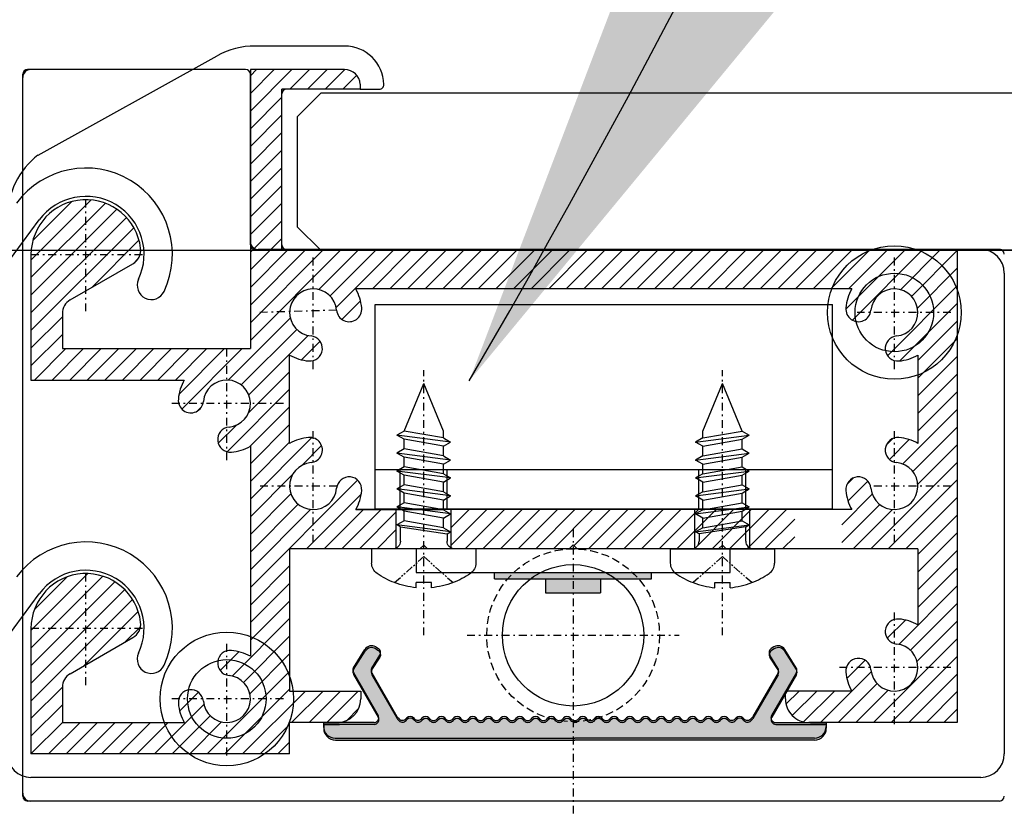
# Model space of a CAD drawing. Units: millimetres. Extents: x 3286 to 14900, y 3399 to 7293.
# Drawn here: x 13806 to 13869, y 6871 to 6921 of the extents above; entities that cross this region are included whole.
import ezdxf

# ---------------------------------------------------------------- set-up
doc = ezdxf.new("R2010")
doc.units = ezdxf.units.MM
for name, pattern in [('PHANTOM2', [1.25, 0.625, -0.125, 0.125, -0.125, 0.125, -0.125]), ('TRATTEGGIATA2', [0.375, 0.25, -0.125]), ('TRATTOPUNTO', [1, 0.5, -0.25, 0, -0.25])]:
    doc.linetypes.add(name, pattern=pattern)
for name, color, linetype in [('FIORI PIASTRA', 1, 'Continuous'), ('LAVORO', 7, 'Continuous'), ('pallinatura', 7, 'Continuous'), ('PLAFONIERA', 7, 'Continuous'), ('PROFILO', 7, 'Continuous'), ('QUOTE', 2, 'Continuous'), ('ROSSO', 1, 'Continuous'), ('SCATTO', 2, 'Continuous'), ('TAPPO-PIASTRA', 7, 'Continuous'), ('VETRO LATERALE', 4, 'Continuous'), ('visibile', 7, 'Continuous'), ('VITE', 7, 'Continuous')]:
    doc.layers.add(name, color=color, linetype=linetype)
doc.styles.get("Standard").update_dxf_attribs({"font": 'arial.ttf'})
doc.dimstyles.new('MISURA', dxfattribs={"dimtxt": 2.5, "dimasz": 2.5, "dimexe": 1.25, "dimexo": 1, "dimtad": 1, "dimdec": 0, "dimdsep": 46, "dimtxsty": 'Standard', "dimcen": 2.5, "dimadec": 0, "dimazin": 0, "dimtfac": 1, "dimtdec": 4, "dimtmove": 0, "dimatfit": 3, "dimfxl": 1, "dimtvp": 1, "dimtolj": 1, "dimtzin": 0, "dimarcsym": 0})

# ---------------------------------------------------------------- blocks, each defined once
blk = doc.blocks.new('STRIP LED')
at = {"layer": 'QUOTE'}
h = blk.add_hatch(color=2, dxfattribs=at)
h.dxf.hatch_style = 1
h.paths.add_polyline_path([(-57809.135, 19592.367), (-57809.135, 19593.267), (-57812.635, 19593.267), (-57812.635, 19592.367)])
h.paths.add_polyline_path([(-57815.885, 19593.667), (-57815.885, 19593.267), (-57805.885, 19593.267), (-57805.885, 19593.667)])
at = {"layer": 'QUOTE', "color": 7}
for p, q in [((-57815.885, 19593.667), (-57805.885, 19593.667)), ((-57815.885, 19593.267), (-57815.885, 19593.667)), ((-57815.885, 19593.267), (-57805.885, 19593.267)), ((-57812.635, 19593.267), (-57812.635, 19592.367)), ((-57809.135, 19593.267), (-57809.135, 19592.367)), ((-57805.885, 19593.267), (-57805.885, 19593.667)), ((-57812.635, 19592.367), (-57809.135, 19592.367))]:
    blk.add_line(p, q, dxfattribs=at)
blk = doc.blocks.new('A$C331F104C')
at = {"layer": 'PLAFONIERA', "ltscale": 2.5}
blk.add_hatch(color=256, dxfattribs=at).paths.add_polyline_path([(16.712, -0.538), (16.712, -0.288), (13.499, -0.288, -0.577281), (13.239, 0.162), (14.813, 2.89, 0.277683), (14.807, 3.199), (14.079, 4.361, 0.414214), (13.389, 4.519), (13.22, 4.413, 0.414214), (13.125, 3.999), (13.641, 3.178, -0.277683), (13.646, 2.868), (12.041, 0.087, -0.065596), (11.993, 0.024), (11.908, -0.061, -0.477415), (11.443, -0.026, 0.534843), (10.943, -0.021, -0.466661), (10.485, -0.061), (10.424, 0, 0.478701), (9.958, -0.035, -0.466952), (9.5, -0.076), (9.424, 0, 0.478701), (8.958, -0.035, -0.466952), (8.5, -0.076), (8.424, 0, 0.478701), (7.958, -0.035, -0.466952), (7.5, -0.076), (7.424, 0, 0.478701), (6.958, -0.035, -0.466952), (6.5, -0.076), (6.424, 0, 0.478701), (5.958, -0.035, -0.466952), (5.5, -0.076), (5.424, 0, 0.478701), (4.958, -0.035, -0.466952), (4.5, -0.076), (4.424, 0, 0.478701), (3.958, -0.035, -0.466952), (3.5, -0.076), (3.424, 0, 0.478701), (2.958, -0.035, -0.466952), (2.5, -0.076), (2.424, 0, 0.478701), (1.958, -0.035, -0.466952), (1.5, -0.076), (1.424, 0, 0.478701), (0.958, -0.035, -0.24526), (0.712, -0.164, -0.198912), (0.5, -0.076), (0.424, 0, 0.478701), (-0.042, -0.035, -0.466952), (-0.5, -0.076), (-0.576, 0, 0.478701), (-1.042, -0.035, -0.466952), (-1.5, -0.076), (-1.576, 0, 0.478701), (-2.042, -0.035, -0.466952), (-2.5, -0.076), (-2.576, 0, 0.478701), (-3.042, -0.035, -0.466952), (-3.5, -0.076), (-3.576, 0, 0.478701), (-4.042, -0.035, -0.466952), (-4.5, -0.076), (-4.576, 0, 0.478701), (-5.042, -0.035, -0.466952), (-5.5, -0.076), (-5.576, 0, 0.478701), (-6.042, -0.035, -0.466952), (-6.5, -0.076), (-6.576, 0, 0.478701), (-7.042, -0.035, -0.466952), (-7.5, -0.076), (-7.576, 0, 0.478701), (-8.042, -0.035, -0.466952), (-8.5, -0.076), (-8.576, 0, 0.46408), (-9.033, -0.029, -0.471074), (-9.495, -0.051, 0.044459), (-9.534, -0.015, 0.519811), (-10.025, -0.021, -0.466661), (-10.483, -0.061), (-10.569, 0.024, -0.065596), (-10.617, 0.087), (-12.222, 2.868, -0.277683), (-12.216, 3.178), (-11.701, 3.999, 0.414214), (-11.796, 4.413), (-11.965, 4.519, 0.414214), (-12.654, 4.361), (-13.383, 3.199, 0.277683), (-13.389, 2.89), (-11.815, 0.162, -0.577281), (-12.075, -0.288), (-15.288, -0.288), (-15.288, -0.538, 0.414214), (-14.538, -1.288), (0.712, -1.288), (15.962, -1.288, 0.414214)])
for p, q in [((-11.965, 4.519), (-11.796, 4.413)), ((13.389, 4.519), (13.22, 4.413)), ((-13.383, 3.199), (-12.654, 4.361)), ((-12.216, 3.178), (-11.701, 3.999)), ((13.641, 3.178), (13.125, 3.999)), ((14.807, 3.199), (14.079, 4.361)), ((-13.389, 2.89), (-11.815, 0.162)), ((-12.222, 2.868), (-10.617, 0.087)), ((13.646, 2.868), (12.041, 0.087)), ((14.813, 2.89), (13.239, 0.162)), ((-10.483, -0.061), (-10.569, 0.024)), ((-10.046, -0.047), (-9.984, 0.015)), ((-9.505, -0.041), (-9.56, 0.015)), ((-8.076, -0.076), (-8, 0)), ((-7.5, -0.076), (-7.576, 0)), ((-7.076, -0.076), (-7, 0)), ((-6.5, -0.076), (-6.576, 0)), ((-6.076, -0.076), (-6, 0)), ((7.5, -0.076), (7.424, 0)), ((7.924, -0.076), (8, 0)), ((8.5, -0.076), (8.424, 0)), ((8.924, -0.076), (9, 0)), ((9.5, -0.076), (9.424, 0)), ((10.923, -0.047), (10.984, 0.015)), ((11.47, -0.047), (11.409, 0.015)), ((11.908, -0.061), (11.993, 0.024)), ((-15.288, -0.288), (-14.288, -0.288)), ((-15.288, -0.288), (-14.288, -0.288)), ((-12.075, -0.288), (-15.288, -0.288)), ((-15.288, -0.288), (-15.288, -0.538)), ((-9.061, -0.061), (-9, 0)), ((-8.5, -0.076), (-8.576, 0)), ((-5.5, -0.076), (-5.576, 0)), ((-5.076, -0.076), (-5, 0)), ((-4.5, -0.076), (-4.576, 0)), ((-4.076, -0.076), (-4, 0)), ((-3.5, -0.076), (-3.576, 0)), ((-3.076, -0.076), (-3, 0)), ((-2.5, -0.076), (-2.576, 0)), ((-2.076, -0.076), (-2, 0)), ((-1.5, -0.076), (-1.576, 0)), ((-1.076, -0.076), (-1, 0)), ((-0.5, -0.076), (-0.576, 0)), ((-0.076, -0.076), (0, 0)), ((0.5, -0.076), (0.424, 0)), ((0.924, -0.076), (1, 0)), ((1.5, -0.076), (1.424, 0)), ((1.924, -0.076), (2, 0)), ((2.5, -0.076), (2.424, 0)), ((2.924, -0.076), (3, 0)), ((3.5, -0.076), (3.424, 0)), ((3.924, -0.076), (4, 0)), ((4.5, -0.076), (4.424, 0)), ((4.924, -0.076), (5, 0)), ((5.5, -0.076), (5.424, 0)), ((5.924, -0.076), (6, 0)), ((6.5, -0.076), (6.424, 0)), ((6.924, -0.076), (7, 0)), ((9.924, -0.076), (10, 0)), ((10.485, -0.061), (10.424, 0)), ((13.499, -0.288), (16.712, -0.288)), ((16.712, -0.288), (15.712, -0.288)), ((16.712, -0.288), (15.712, -0.288)), ((16.712, -0.288), (16.712, -0.538)), ((-14.538, -1.288), (0.712, -1.288)), ((15.962, -1.288), (0.712, -1.288))]:
    blk.add_line(p, q, dxfattribs=at)
for centre, radius, start, end in [((-12.231, 4.096), 0.5, 57.91187, 147.91187), ((-11.955, 4.159), 0.3, 327.91187, 57.91187), ((13.379, 4.159), 0.3, 122.08813, 212.08813), ((13.655, 4.096), 0.5, 32.08813, 122.08813), ((-13.129, 3.04), 0.3, 147.91187, 209.98808), ((-11.962, 3.018), 0.3, 147.91187, 209.98808), ((13.386, 3.018), 0.3, 330.01192, 32.08813), ((14.553, 3.04), 0.3, 330.01192, 32.08813), ((-12.075, 0.012), 0.3, 270, 29.98808), ((-10.357, 0.237), 0.3, 209.98808, 225), ((-9.772, -0.198), 0.3, 45, 135), ((-8.788, -0.212), 0.3, 45, 135), ((-7.788, -0.212), 0.3, 45, 135), ((-6.788, -0.212), 0.3, 45, 135), ((-5.788, -0.212), 0.3, 45, 135), ((-4.788, -0.212), 0.3, 45, 135), ((-3.788, -0.212), 0.3, 45, 135), ((-2.788, -0.212), 0.3, 45, 135), ((-1.788, -0.212), 0.3, 45, 135), ((-0.788, -0.212), 0.3, 45, 135), ((0.212, -0.212), 0.3, 45, 135), ((1.212, -0.212), 0.3, 45, 135), ((2.212, -0.212), 0.3, 45, 135), ((3.212, -0.212), 0.3, 45, 135), ((4.212, -0.212), 0.3, 45, 135), ((5.212, -0.212), 0.3, 45, 135), ((6.212, -0.212), 0.3, 45, 135), ((7.212, -0.212), 0.3, 45, 135), ((8.212, -0.212), 0.3, 45, 135), ((9.212, -0.212), 0.3, 45, 135), ((10.212, -0.212), 0.3, 45, 135), ((11.197, -0.198), 0.3, 45, 135), ((11.781, 0.237), 0.3, 315, 330.01192), ((13.499, 0.012), 0.3, 150.01192, 270), ((-14.538, -0.538), 0.75, 180, 270), ((-10.271, 0.151), 0.3, 225, 318.81192), ((-9.717, -0.253), 0.3, 42.30379, 45), ((-9.273, 0.151), 0.3, 222.30379, 315), ((-8.288, 0.136), 0.3, 225, 315), ((-7.288, 0.136), 0.3, 225, 315), ((-6.288, 0.136), 0.3, 225, 315), ((-5.288, 0.136), 0.3, 225, 315), ((-4.288, 0.136), 0.3, 225, 315), ((-3.288, 0.136), 0.3, 225, 315), ((-2.288, 0.136), 0.3, 225, 315), ((-1.288, 0.136), 0.3, 225, 315), ((-0.288, 0.136), 0.3, 225, 315), ((0.712, 0.136), 0.3, 225, 270), ((0.712, 0.136), 0.3, 270, 315), ((1.712, 0.136), 0.3, 225, 315), ((2.712, 0.136), 0.3, 225, 315), ((3.712, 0.136), 0.3, 225, 315), ((4.712, 0.136), 0.3, 225, 315), ((5.712, 0.136), 0.3, 225, 315), ((6.712, 0.136), 0.3, 225, 315), ((7.712, 0.136), 0.3, 225, 315), ((8.712, 0.136), 0.3, 225, 315), ((9.712, 0.136), 0.3, 225, 315), ((10.698, 0.151), 0.3, 225, 318.81192), ((11.696, 0.151), 0.3, 221.20562, 315), ((15.962, -0.538), 0.75, 270, 0)]:
    blk.add_arc(centre, radius, start, end, dxfattribs=at)
blk = doc.blocks.new('A$C13FA4269')
at = {"layer": 'SCATTO', "linetype": 'Continuous'}
for p, q in [((0.3, 0.3), (0, 0)), ((0, -0.001), (0.3, 0.299)), ((0, 0), (0.3, -0.3)), ((0.3, -0.301), (0, -0.001))]:
    blk.add_line(p, q, dxfattribs=at)
at = {"layer": 'VITE', "color": 2, "linetype": 'Continuous'}
for p, q in [((0.3, 4.1), (1.412, 4.1)), ((0.3, 2.429), (0.3, 4.1)), ((0.3, -2.43), (0.3, 2.429)), ((-8.958, 1.55), (-12.7, -0.001)), ((-8.958, 1.55), (-8.635, 2.109)), ((-8.411, -1.551), (-8.958, 1.55)), ((-8.311, 1.55), (-8.635, 2.109)), ((-8.088, -2.11), (-8.635, 2.109)), ((-7.548, 1.55), (-8.311, 1.55)), ((-7.765, -1.551), (-8.311, 1.55)), ((-7.548, 1.55), (-7.225, 2.109)), ((-7.001, -1.551), (-7.548, 1.55)), ((-6.901, 1.55), (-7.225, 2.109)), ((-6.678, -2.11), (-7.225, 2.109)), ((-6.355, -1.551), (-6.901, 1.55)), ((-6.138, 1.55), (-6.901, 1.55)), ((-6.138, 1.55), (-5.815, 2.109)), ((-5.591, -1.551), (-6.138, 1.55)), ((-5.491, 1.55), (-5.815, 2.109)), ((-5.268, -2.11), (-5.815, 2.109)), ((-4.945, -1.551), (-5.491, 1.55)), ((-4.728, 1.55), (-5.491, 1.55)), ((-4.728, 1.55), (-4.405, 2.109)), ((-4.181, -1.551), (-4.728, 1.55)), ((-4.081, 1.55), (-4.405, 2.109)), ((-3.858, -2.11), (-4.405, 2.109)), ((-3.535, -1.551), (-4.081, 1.55)), ((-3.318, 1.55), (-4.081, 1.55)), ((-3.318, 1.55), (-2.995, 2.109)), ((-2.771, -1.551), (-3.318, 1.55)), ((-2.448, -2.11), (-2.995, 2.109)), ((-2.671, 1.55), (-2.995, 2.109)), ((-2.125, -1.551), (-2.671, 1.55)), ((-1.908, 1.55), (-2.671, 1.55)), ((-1.908, 1.55), (-1.585, 2.109)), ((-1.361, -1.551), (-1.908, 1.55)), ((-1.423, 1.83), (-1.585, 2.109)), ((-1.038, -2.111), (-1.585, 2.109)), ((-1.423, 1.83), (-0.876, -1.831)), ((-0.3, 1.83), (-1.423, 1.83)), ((2.954, -0.601), (2.954, 0.6)), ((3.35, 0.6), (2.954, 0.6)), ((-8.958, -1.551), (-12.7, -0.001)), ((3.35, -0.601), (2.954, -0.601)), ((-8.411, -1.551), (-8.958, -1.551)), ((-8.411, -1.551), (-8.088, -2.11)), ((-7.765, -1.551), (-8.088, -2.11)), ((-7.001, -1.551), (-7.765, -1.551)), ((-7.001, -1.551), (-6.678, -2.11)), ((-6.355, -1.551), (-6.678, -2.11)), ((-5.591, -1.551), (-6.355, -1.551)), ((-5.591, -1.551), (-5.268, -2.11)), ((-4.945, -1.551), (-5.268, -2.11)), ((-4.181, -1.551), (-4.945, -1.551)), ((-4.181, -1.551), (-3.858, -2.11)), ((-3.535, -1.551), (-3.858, -2.11)), ((-2.771, -1.551), (-3.535, -1.551)), ((-2.771, -1.551), (-2.448, -2.11)), ((-2.125, -1.551), (-2.448, -2.11)), ((-1.361, -1.551), (-2.125, -1.551)), ((-1.361, -1.551), (-1.038, -2.111)), ((-0.876, -1.831), (-1.038, -2.111)), ((-0.876, -1.831), (-0.3, -1.831)), ((0.3, -4.101), (0.3, -2.43)), ((0.3, -4.101), (1.412, -4.101))]:
    blk.add_line(p, q, dxfattribs=at)
at = {"layer": 'VITE', "color": 2, "linetype": 'PHANTOM2'}
for p, q in [((2.954, 2.3), (0.91, -0.001)), ((0.91, -0.001), (2.954, -2.301))]:
    blk.add_line(p, q, dxfattribs=at)
at = {"layer": 'VITE', "color": 2, "linetype": 'Continuous'}
for centre, radius, start, end in [((1.412, 3.1), 1, 34.61301, 90), ((-3.079, -0.001), 6.457, 20.86597, 34.6134), ((-0.3, 2.429), 0.6, 270, 0), ((-3.079, -0.001), 6.457, 5.33148, 20.86597), ((-3.079, -0.001), 6.457, 339.13429, 354.66852), ((-0.3, -2.43), 0.6, 0, 90), ((-3.079, -0.001), 6.457, 325.3866, 339.13429), ((1.412, -3.101), 1, 270, 325.38701)]:
    blk.add_arc(centre, radius, start, end, dxfattribs=at)
blk = doc.blocks.new('GGG')
at = {"layer": 'QUOTE', "xscale": -0.81, "yscale": 0.81, "zscale": 0.81, "rotation": 90}
blk.add_blockref('A$C13FA4269', (2061.135, 1174.44), dxfattribs=at)
blk = doc.blocks.new('A$C02700D7E')
at = {"layer": 'LAVORO', "ltscale": 2.5}
blk.add_hatch(color=256, dxfattribs=at).paths.add_polyline_path([(34.667, -40.668), (34.667, -40.418), (31.454, -40.418, -0.577281), (31.194, -39.968), (32.768, -37.24, 0.277683), (32.763, -36.931), (32.034, -35.769, 0.414214), (31.345, -35.611), (31.175, -35.717, 0.414214), (31.08, -36.131), (31.596, -36.953, -0.277683), (31.601, -37.262), (29.996, -40.043, -0.065596), (29.948, -40.106), (29.863, -40.191, -0.477415), (29.398, -40.156, 0.534843), (28.899, -40.151, -0.466661), (28.441, -40.191), (28.379, -40.13, 0.478701), (27.913, -40.165, -0.466952), (27.455, -40.206), (27.379, -40.13, 0.478701), (26.913, -40.165, -0.466952), (26.455, -40.206), (26.379, -40.13, 0.478701), (25.913, -40.165, -0.466952), (25.455, -40.206), (25.379, -40.13, 0.478701), (24.913, -40.165, -0.466952), (24.455, -40.206), (24.379, -40.13, 0.478701), (23.913, -40.165, -0.466952), (23.455, -40.206), (23.379, -40.13, 0.478701), (22.913, -40.165, -0.466952), (22.455, -40.206), (22.379, -40.13, 0.478701), (21.913, -40.165, -0.466952), (21.455, -40.206), (21.379, -40.13, 0.478701), (20.913, -40.165, -0.466952), (20.455, -40.206), (20.379, -40.13, 0.478701), (19.913, -40.165, -0.466952), (19.455, -40.206), (19.379, -40.13, 0.478701), (18.913, -40.165, -0.24526), (18.667, -40.294, -0.198912), (18.455, -40.206), (18.379, -40.13, 0.478701), (17.913, -40.165, -0.466952), (17.455, -40.206), (17.379, -40.13, 0.478701), (16.913, -40.165, -0.466952), (16.455, -40.206), (16.379, -40.13, 0.478701), (15.913, -40.165, -0.466952), (15.455, -40.206), (15.379, -40.13, 0.478701), (14.913, -40.165, -0.466952), (14.455, -40.206), (14.379, -40.13, 0.478701), (13.913, -40.165, -0.466952), (13.455, -40.206), (13.379, -40.13, 0.478701), (12.913, -40.165, -0.466952), (12.455, -40.206), (12.379, -40.13, 0.478701), (11.913, -40.165, -0.466952), (11.455, -40.206), (11.379, -40.13, 0.478701), (10.913, -40.165, -0.466952), (10.455, -40.206), (10.379, -40.13, 0.478701), (9.913, -40.165, -0.466952), (9.455, -40.206), (9.379, -40.13, 0.46408), (8.922, -40.159, -0.471074), (8.46, -40.181, 0.044459), (8.421, -40.145, 0.519811), (7.93, -40.151, -0.466661), (7.472, -40.191), (7.386, -40.106, -0.065596), (7.338, -40.043), (5.733, -37.262, -0.277683), (5.739, -36.953), (6.254, -36.131, 0.414214), (6.16, -35.717), (5.99, -35.611, 0.414214), (5.301, -35.769), (4.572, -36.931, 0.277683), (4.566, -37.24), (6.14, -39.968, -0.577281), (5.881, -40.418), (2.667, -40.418), (2.667, -40.668, 0.414214), (3.417, -41.418), (18.667, -41.418), (33.917, -41.418, 0.414214)])
blk.add_hatch(color=256, dxfattribs=at).paths.add_polyline_path([(34.667, -40.668), (34.667, -40.418), (31.454, -40.418, -0.577281), (31.194, -39.968), (32.768, -37.24, 0.277683), (32.763, -36.931), (32.034, -35.769, 0.414214), (31.345, -35.611), (31.175, -35.717, 0.414214), (31.08, -36.131), (31.596, -36.953, -0.277683), (31.601, -37.262), (29.996, -40.043, -0.065596), (29.948, -40.106), (29.863, -40.191, -0.477415), (29.398, -40.156, 0.534843), (28.899, -40.151, -0.466661), (28.441, -40.191), (28.379, -40.13, 0.478701), (27.913, -40.165, -0.466952), (27.455, -40.206), (27.379, -40.13, 0.478701), (26.913, -40.165, -0.466952), (26.455, -40.206), (26.379, -40.13, 0.478701), (25.913, -40.165, -0.466952), (25.455, -40.206), (25.379, -40.13, 0.478701), (24.913, -40.165, -0.466952), (24.455, -40.206), (24.379, -40.13, 0.478701), (23.913, -40.165, -0.466952), (23.455, -40.206), (23.379, -40.13, 0.478701), (22.913, -40.165, -0.466952), (22.455, -40.206), (22.379, -40.13, 0.478701), (21.913, -40.165, -0.466952), (21.455, -40.206), (21.379, -40.13, 0.478701), (20.913, -40.165, -0.466952), (20.455, -40.206), (20.379, -40.13, 0.478701), (19.913, -40.165, -0.466952), (19.455, -40.206), (19.379, -40.13, 0.478701), (18.913, -40.165, -0.24526), (18.667, -40.294, -0.198912), (18.455, -40.206), (18.379, -40.13, 0.478701), (17.913, -40.165, -0.466952), (17.455, -40.206), (17.379, -40.13, 0.478701), (16.913, -40.165, -0.466952), (16.455, -40.206), (16.379, -40.13, 0.478701), (15.913, -40.165, -0.466952), (15.455, -40.206), (15.379, -40.13, 0.478701), (14.913, -40.165, -0.466952), (14.455, -40.206), (14.379, -40.13, 0.478701), (13.913, -40.165, -0.466952), (13.455, -40.206), (13.379, -40.13, 0.478701), (12.913, -40.165, -0.466952), (12.455, -40.206), (12.379, -40.13, 0.478701), (11.913, -40.165, -0.466952), (11.455, -40.206), (11.379, -40.13, 0.478701), (10.913, -40.165, -0.466952), (10.455, -40.206), (10.379, -40.13, 0.478701), (9.913, -40.165, -0.466952), (9.455, -40.206), (9.379, -40.13, 0.46408), (8.922, -40.159, -0.471074), (8.46, -40.181, 0.044459), (8.421, -40.145, 0.519811), (7.93, -40.151, -0.466661), (7.472, -40.191), (7.386, -40.106, -0.065596), (7.338, -40.043), (5.733, -37.262, -0.277683), (5.739, -36.953), (6.254, -36.131, 0.414214), (6.16, -35.717), (5.99, -35.611, 0.414214), (5.301, -35.769), (4.572, -36.931, 0.277683), (4.566, -37.24), (6.14, -39.968, -0.577281), (5.881, -40.418), (2.667, -40.418), (2.667, -40.668, 0.414214), (3.417, -41.418), (18.667, -41.418), (33.917, -41.418, 0.414214)])
at = {"color": 3, "linetype": 'ByBlock'}
for p, q in [((-24.193, -20.124), (-15.439, -8.315)), ((-24.193, -43.916), (-15.439, -32.106))]:
    blk.add_line(p, q, dxfattribs=at)
at = {"color": 7}
for p, q in [((5.94, -26.7), (5.94, -13.7)), ((5.94, -13.7), (35.06, -13.7)), ((35.06, -26.7), (35.06, -13.7)), ((5.94, -24.2), (35.06, -24.2)), ((4.713, -26.75), (10.291, -26.75)), ((5.94, -26.7), (35.06, -26.7))]:
    blk.add_line(p, q, dxfattribs=at)
at = {"color": 1, "linetype": 'TRATTOPUNTO'}
for p, q in [((9.037, -34.75), (9.037, -17.887)), ((28.053, -34.75), (28.053, -17.887))]:
    blk.add_line(p, q, dxfattribs=at)
at = {"color": 7, "linetype": 'Continuous'}
for p, q in [((7.537, -26.7), (7.537, -24.2)), ((10.537, -26.7), (10.537, -24.2)), ((26.553, -26.7), (26.553, -24.2)), ((29.553, -26.7), (29.553, -24.2)), ((7.287, -29.25), (7.287, -26.75)), ((10.787, -29.25), (10.787, -26.75)), ((26.303, -29.25), (26.303, -26.75)), ((29.803, -29.25), (29.803, -26.75))]:
    blk.add_line(p, q, dxfattribs=at)
at = {"ltscale": 2.5}
for p, q in [((5.99, -35.611), (6.16, -35.717)), ((5.99, -35.611), (6.16, -35.717)), ((31.345, -35.611), (31.175, -35.717)), ((31.345, -35.611), (31.175, -35.717)), ((4.572, -36.931), (5.301, -35.769)), ((4.572, -36.931), (5.301, -35.769)), ((5.739, -36.953), (6.254, -36.131)), ((5.739, -36.953), (6.254, -36.131)), ((31.596, -36.953), (31.08, -36.131)), ((31.596, -36.953), (31.08, -36.131)), ((32.763, -36.931), (32.034, -35.769)), ((32.763, -36.931), (32.034, -35.769)), ((4.566, -37.24), (6.14, -39.968)), ((4.566, -37.24), (6.14, -39.968)), ((5.733, -37.262), (7.338, -40.043)), ((5.733, -37.262), (7.338, -40.043)), ((31.601, -37.262), (29.996, -40.043)), ((31.601, -37.262), (29.996, -40.043)), ((32.768, -37.24), (31.194, -39.968)), ((32.768, -37.24), (31.194, -39.968)), ((7.472, -40.191), (7.386, -40.106)), ((7.472, -40.191), (7.386, -40.106)), ((7.91, -40.177), (7.971, -40.116)), ((7.91, -40.177), (7.971, -40.116)), ((8.45, -40.171), (8.395, -40.116)), ((8.45, -40.171), (8.395, -40.116)), ((28.878, -40.177), (28.94, -40.116)), ((28.878, -40.177), (28.94, -40.116)), ((29.425, -40.177), (29.364, -40.116)), ((29.425, -40.177), (29.364, -40.116)), ((29.863, -40.191), (29.948, -40.106)), ((29.863, -40.191), (29.948, -40.106)), ((2.667, -40.418), (3.667, -40.418)), ((5.881, -40.418), (2.667, -40.418)), ((2.667, -40.418), (2.667, -40.668)), ((2.667, -40.418), (3.667, -40.418)), ((5.881, -40.418), (2.667, -40.418)), ((2.667, -40.418), (2.667, -40.668)), ((8.894, -40.191), (8.955, -40.13)), ((8.894, -40.191), (8.955, -40.13)), ((9.455, -40.206), (9.379, -40.13)), ((9.455, -40.206), (9.379, -40.13)), ((9.879, -40.206), (9.955, -40.13)), ((9.879, -40.206), (9.955, -40.13)), ((10.455, -40.206), (10.379, -40.13)), ((10.455, -40.206), (10.379, -40.13)), ((10.879, -40.206), (10.955, -40.13)), ((10.879, -40.206), (10.955, -40.13)), ((11.455, -40.206), (11.379, -40.13)), ((11.455, -40.206), (11.379, -40.13)), ((11.879, -40.206), (11.955, -40.13)), ((11.879, -40.206), (11.955, -40.13)), ((12.455, -40.206), (12.379, -40.13)), ((12.455, -40.206), (12.379, -40.13)), ((12.879, -40.206), (12.955, -40.13)), ((12.879, -40.206), (12.955, -40.13)), ((13.455, -40.206), (13.379, -40.13)), ((13.455, -40.206), (13.379, -40.13)), ((13.879, -40.206), (13.955, -40.13)), ((13.879, -40.206), (13.955, -40.13)), ((14.455, -40.206), (14.379, -40.13)), ((14.455, -40.206), (14.379, -40.13)), ((14.879, -40.206), (14.955, -40.13)), ((14.879, -40.206), (14.955, -40.13)), ((15.455, -40.206), (15.379, -40.13)), ((15.455, -40.206), (15.379, -40.13)), ((15.879, -40.206), (15.955, -40.13)), ((15.879, -40.206), (15.955, -40.13)), ((16.455, -40.206), (16.379, -40.13)), ((16.455, -40.206), (16.379, -40.13)), ((16.879, -40.206), (16.955, -40.13)), ((16.879, -40.206), (16.955, -40.13)), ((17.455, -40.206), (17.379, -40.13)), ((17.455, -40.206), (17.379, -40.13)), ((17.879, -40.206), (17.955, -40.13)), ((17.879, -40.206), (17.955, -40.13)), ((18.455, -40.206), (18.379, -40.13)), ((18.455, -40.206), (18.379, -40.13)), ((18.879, -40.206), (18.955, -40.13)), ((18.879, -40.206), (18.955, -40.13)), ((19.455, -40.206), (19.379, -40.13)), ((19.455, -40.206), (19.379, -40.13)), ((19.879, -40.206), (19.955, -40.13)), ((19.879, -40.206), (19.955, -40.13)), ((20.455, -40.206), (20.379, -40.13)), ((20.455, -40.206), (20.379, -40.13)), ((20.879, -40.206), (20.955, -40.13)), ((20.879, -40.206), (20.955, -40.13)), ((21.455, -40.206), (21.379, -40.13)), ((21.455, -40.206), (21.379, -40.13)), ((21.879, -40.206), (21.955, -40.13)), ((21.879, -40.206), (21.955, -40.13)), ((22.455, -40.206), (22.379, -40.13)), ((22.455, -40.206), (22.379, -40.13)), ((22.879, -40.206), (22.955, -40.13)), ((22.879, -40.206), (22.955, -40.13)), ((23.455, -40.206), (23.379, -40.13)), ((23.455, -40.206), (23.379, -40.13)), ((23.879, -40.206), (23.955, -40.13)), ((23.879, -40.206), (23.955, -40.13)), ((24.455, -40.206), (24.379, -40.13)), ((24.455, -40.206), (24.379, -40.13)), ((24.879, -40.206), (24.955, -40.13)), ((24.879, -40.206), (24.955, -40.13)), ((25.455, -40.206), (25.379, -40.13)), ((25.455, -40.206), (25.379, -40.13)), ((25.879, -40.206), (25.955, -40.13)), ((25.879, -40.206), (25.955, -40.13)), ((26.455, -40.206), (26.379, -40.13)), ((26.455, -40.206), (26.379, -40.13)), ((26.879, -40.206), (26.955, -40.13)), ((26.879, -40.206), (26.955, -40.13)), ((27.455, -40.206), (27.379, -40.13)), ((27.455, -40.206), (27.379, -40.13)), ((27.879, -40.206), (27.955, -40.13)), ((27.879, -40.206), (27.955, -40.13)), ((28.441, -40.191), (28.379, -40.13)), ((28.441, -40.191), (28.379, -40.13)), ((31.454, -40.418), (34.667, -40.418)), ((31.454, -40.418), (34.667, -40.418)), ((34.667, -40.418), (33.667, -40.418)), ((34.667, -40.418), (33.667, -40.418)), ((34.667, -40.418), (34.667, -40.668)), ((34.667, -40.418), (34.667, -40.668)), ((3.417, -41.418), (18.667, -41.418)), ((3.417, -41.418), (18.667, -41.418)), ((33.917, -41.418), (18.667, -41.418)), ((33.917, -41.418), (18.667, -41.418))]:
    blk.add_line(p, q, dxfattribs=at)
at = {"color": 3, "linetype": 'ByBlock'}
for centre, radius in [((-12.467, -10.518), 5.5), ((-12.467, -10.518), 3.7), ((-12.467, -34.31), 5.5), ((-12.467, -34.31), 3.7)]:
    blk.add_arc(centre, radius, 334.73715, 143.45433, dxfattribs=at)
at = {"color": 3}
for centre in [(-8.307, -12.481), (-8.307, -36.273)]:
    blk.add_arc(centre, 0.9, 154.73715, 334.73715, dxfattribs=at)
at = {"ltscale": 2.5}
for centre, radius, start, end in [((5.724, -36.034), 0.5, 57.91187, 147.91187), ((5.724, -36.034), 0.5, 57.91187, 147.91187), ((6, -35.971), 0.3, 327.91187, 57.91187), ((6, -35.971), 0.3, 327.91187, 57.91187), ((31.335, -35.971), 0.3, 122.08813, 212.08813), ((31.335, -35.971), 0.3, 122.08813, 212.08813), ((31.61, -36.034), 0.5, 32.08813, 122.08813), ((31.61, -36.034), 0.5, 32.08813, 122.08813), ((4.826, -37.091), 0.3, 147.91187, 209.98808), ((4.826, -37.091), 0.3, 147.91187, 209.98808), ((5.993, -37.112), 0.3, 147.91187, 209.98808), ((5.993, -37.112), 0.3, 147.91187, 209.98808), ((31.342, -37.112), 0.3, 330.01192, 32.08813), ((31.342, -37.112), 0.3, 330.01192, 32.08813), ((32.508, -37.091), 0.3, 330.01192, 32.08813), ((32.508, -37.091), 0.3, 330.01192, 32.08813), ((5.881, -40.118), 0.3, 270, 29.98808), ((5.881, -40.118), 0.3, 270, 29.98808), ((7.598, -39.894), 0.3, 209.98808, 225), ((7.598, -39.894), 0.3, 209.98808, 225), ((8.183, -40.328), 0.3, 45, 135), ((8.183, -40.328), 0.3, 45, 135), ((9.167, -40.342), 0.3, 45, 135), ((9.167, -40.342), 0.3, 45, 135), ((10.167, -40.342), 0.3, 45, 135), ((10.167, -40.342), 0.3, 45, 135), ((11.167, -40.342), 0.3, 45, 135), ((11.167, -40.342), 0.3, 45, 135), ((12.167, -40.342), 0.3, 45, 135), ((12.167, -40.342), 0.3, 45, 135), ((13.167, -40.342), 0.3, 45, 135), ((13.167, -40.342), 0.3, 45, 135), ((14.167, -40.342), 0.3, 45, 135), ((14.167, -40.342), 0.3, 45, 135), ((15.167, -40.342), 0.3, 45, 135), ((15.167, -40.342), 0.3, 45, 135), ((16.167, -40.342), 0.3, 45, 135), ((16.167, -40.342), 0.3, 45, 135), ((17.167, -40.342), 0.3, 45, 135), ((17.167, -40.342), 0.3, 45, 135), ((18.167, -40.342), 0.3, 45, 135), ((18.167, -40.342), 0.3, 45, 135), ((19.167, -40.342), 0.3, 45, 135), ((19.167, -40.342), 0.3, 45, 135), ((20.167, -40.342), 0.3, 45, 135), ((20.167, -40.342), 0.3, 45, 135), ((21.167, -40.342), 0.3, 45, 135), ((21.167, -40.342), 0.3, 45, 135), ((22.167, -40.342), 0.3, 45, 135), ((22.167, -40.342), 0.3, 45, 135), ((23.167, -40.342), 0.3, 45, 135), ((23.167, -40.342), 0.3, 45, 135), ((24.167, -40.342), 0.3, 45, 135), ((24.167, -40.342), 0.3, 45, 135), ((25.167, -40.342), 0.3, 45, 135), ((25.167, -40.342), 0.3, 45, 135), ((26.167, -40.342), 0.3, 45, 135), ((26.167, -40.342), 0.3, 45, 135), ((27.167, -40.342), 0.3, 45, 135), ((27.167, -40.342), 0.3, 45, 135), ((28.167, -40.342), 0.3, 45, 135), ((28.167, -40.342), 0.3, 45, 135), ((29.152, -40.328), 0.3, 45, 135), ((29.152, -40.328), 0.3, 45, 135), ((29.736, -39.894), 0.3, 315, 330.01192), ((29.736, -39.894), 0.3, 315, 330.01192), ((31.454, -40.118), 0.3, 150.01192, 270), ((31.454, -40.118), 0.3, 150.01192, 270), ((3.417, -40.668), 0.75, 180, 270), ((3.417, -40.668), 0.75, 180, 270), ((7.684, -39.979), 0.3, 225, 318.81192), ((7.684, -39.979), 0.3, 225, 318.81192), ((8.238, -40.383), 0.3, 42.30379, 45), ((8.238, -40.383), 0.3, 42.30379, 45), ((8.682, -39.979), 0.3, 222.30379, 315), ((8.682, -39.979), 0.3, 222.30379, 315), ((9.667, -39.994), 0.3, 225, 315), ((9.667, -39.994), 0.3, 225, 315), ((10.667, -39.994), 0.3, 225, 315), ((10.667, -39.994), 0.3, 225, 315), ((11.667, -39.994), 0.3, 225, 315), ((11.667, -39.994), 0.3, 225, 315), ((12.667, -39.994), 0.3, 225, 315), ((12.667, -39.994), 0.3, 225, 315), ((13.667, -39.994), 0.3, 225, 315), ((13.667, -39.994), 0.3, 225, 315), ((14.667, -39.994), 0.3, 225, 315), ((14.667, -39.994), 0.3, 225, 315), ((15.667, -39.994), 0.3, 225, 315), ((15.667, -39.994), 0.3, 225, 315), ((16.667, -39.994), 0.3, 225, 315), ((16.667, -39.994), 0.3, 225, 315), ((17.667, -39.994), 0.3, 225, 315), ((17.667, -39.994), 0.3, 225, 315), ((18.667, -39.994), 0.3, 225, 270), ((18.667, -39.994), 0.3, 225, 270), ((18.667, -39.994), 0.3, 270, 315), ((18.667, -39.994), 0.3, 270, 315), ((19.667, -39.994), 0.3, 225, 315), ((19.667, -39.994), 0.3, 225, 315), ((20.667, -39.994), 0.3, 225, 315), ((20.667, -39.994), 0.3, 225, 315), ((21.667, -39.994), 0.3, 225, 315), ((21.667, -39.994), 0.3, 225, 315), ((22.667, -39.994), 0.3, 225, 315), ((22.667, -39.994), 0.3, 225, 315), ((23.667, -39.994), 0.3, 225, 315), ((23.667, -39.994), 0.3, 225, 315), ((24.667, -39.994), 0.3, 225, 315), ((24.667, -39.994), 0.3, 225, 315), ((25.667, -39.994), 0.3, 225, 315), ((25.667, -39.994), 0.3, 225, 315), ((26.667, -39.994), 0.3, 225, 315), ((26.667, -39.994), 0.3, 225, 315), ((27.667, -39.994), 0.3, 225, 315), ((27.667, -39.994), 0.3, 225, 315), ((28.653, -39.979), 0.3, 225, 318.81192), ((28.653, -39.979), 0.3, 225, 318.81192), ((29.651, -39.979), 0.3, 221.20562, 315), ((29.651, -39.979), 0.3, 221.20562, 315), ((33.917, -40.668), 0.75, 270, 0), ((33.917, -40.668), 0.75, 270, 0)]:
    blk.add_arc(centre, radius, start, end, dxfattribs=at)
at = {"layer": 'FIORI PIASTRA', "color": 4}
blk.add_lwpolyline([(8.545, -30.75), (28.545, -30.75), (28.545, -29.25), (8.545, -29.25)], close=True, dxfattribs=at)
at = {"layer": 'PROFILO', "color": 1, "linetype": 'Continuous'}
for p, q in [((-2, 0.853), (-1.603, 1.25)), ((-2, -0.269), (-0.481, 1.25)), ((-2, -1.392), (0.642, 1.25)), ((0.514, 0), (1.764, 1.25)), ((1.637, 0), (2.887, 1.25)), ((2.759, 0), (4.009, 1.25)), ((3.882, 0), (4.771, 0.889)), ((-2, -2.514), (0, -0.514)), ((-2, -3.637), (0, -1.637)), ((-2, -4.759), (0, -2.759)), ((-2, -5.882), (0, -3.882)), ((-2, -7.004), (0, -5.004)), ((-2, -8.127), (0, -6.127)), ((-15.967, -10.869), (-12.143, -7.044)), ((-15.967, -11.991), (-11.231, -7.255)), ((-15.849, -9.628), (-13.368, -7.147)), ((-2, -9.249), (0, -7.249)), ((-15.967, -13.114), (-10.493, -7.639)), ((-15.967, -14.236), (-9.891, -8.16)), ((-2, -10.372), (0, -8.372)), ((-15.967, -15.359), (-9.418, -8.81)), ((-12.101, -12.615), (-9.091, -9.605)), ((-2, -11.494), (0, -9.494)), ((-2, -12.617), (0.367, -10.25)), ((-2, -13.739), (1.489, -10.25)), ((-2, -14.862), (2.612, -10.25)), ((-2, -15.985), (3.735, -10.25)), ((2.356, -12.751), (4.857, -10.25)), ((3.071, -13.158), (5.98, -10.25)), ((3.465, -13.887), (7.102, -10.25)), ((5.766, -12.708), (8.225, -10.25)), ((6.889, -12.708), (9.347, -10.25)), ((8.011, -12.708), (10.47, -10.25)), ((9.134, -12.708), (11.592, -10.25)), ((10.256, -12.708), (12.715, -10.25)), ((11.379, -12.708), (13.837, -10.25)), ((12.501, -12.708), (14.96, -10.25)), ((13.624, -12.708), (16.082, -10.25)), ((14.747, -12.708), (17.205, -10.25)), ((15.869, -12.708), (18.327, -10.25)), ((16.992, -12.708), (19.45, -10.25)), ((18.114, -12.708), (20.573, -10.25)), ((19.237, -12.708), (21.695, -10.25)), ((20.359, -12.708), (22.818, -10.25)), ((21.482, -12.708), (23.94, -10.25)), ((22.604, -12.708), (25.063, -10.25)), ((23.727, -12.708), (26.185, -10.25)), ((24.849, -12.708), (27.308, -10.25)), ((25.972, -12.708), (28.43, -10.25)), ((27.094, -12.708), (29.553, -10.25)), ((28.217, -12.708), (30.675, -10.25)), ((29.339, -12.708), (31.798, -10.25)), ((30.462, -12.708), (32.92, -10.25)), ((31.585, -12.708), (34.043, -10.25)), ((32.707, -12.708), (35.165, -10.25)), ((33.83, -12.708), (36.288, -10.25)), ((34.952, -12.708), (37.411, -10.25)), ((35.91, -13.996), (39.656, -10.25)), ((36.075, -12.708), (38.533, -10.25)), ((36.33, -14.698), (40.778, -10.25)), ((39.391, -12.76), (41.901, -10.25)), ((40.093, -13.181), (43, -10.273)), ((-9.446, -11.083), (-9.141, -10.778)), ((40.473, -13.923), (43, -11.396)), ((38.56, -16.958), (43, -12.518)), ((3.828, -14.647), (5.01, -13.465)), ((39.352, -17.288), (43, -13.641)), ((-15.967, -16.481), (-13.967, -14.481)), ((-3.404, -18.511), (0.543, -14.564)), ((40.5, -17.263), (43, -14.763)), ((-15.967, -17.604), (-13.967, -15.604)), ((-2.588, -18.818), (0.95, -15.28)), ((-2.105, -19.457), (1.679, -15.674)), ((1.257, -17.218), (2.438, -16.036)), ((40.5, -18.386), (43, -15.886)), ((-15.749, -18.508), (-13.749, -16.508)), ((-14.627, -18.508), (-12.627, -16.508)), ((-13.504, -18.508), (-11.504, -16.508)), ((-12.382, -18.508), (-10.382, -16.508)), ((-11.259, -18.508), (-9.259, -16.508)), ((-10.137, -18.508), (-8.137, -16.508)), ((-9.014, -18.508), (-7.014, -16.508)), ((-7.891, -18.508), (-5.891, -16.508)), ((-6.769, -18.508), (-4.769, -16.508)), ((-6.54, -19.402), (-3.646, -16.508)), ((-6.365, -20.35), (-2.524, -16.508)), ((40.5, -19.508), (43, -17.008)), ((-2.119, -20.593), (0.5, -17.975)), ((40.5, -20.631), (43, -18.131)), ((-3.478, -23.075), (0.5, -19.097)), ((40.5, -21.753), (43, -19.253)), ((-5.364, -20.471), (-5.113, -20.22)), ((-2.004, -22.723), (0.5, -20.22)), ((39.529, -23.847), (43, -20.376)), ((-4.052, -22.527), (-2.915, -21.39)), ((-2, -23.842), (0.5, -21.342)), ((40.178, -24.321), (43, -21.498)), ((-2, -26.087), (1.916, -22.171)), ((-2, -24.965), (0.5, -22.465)), ((38.474, -22.656), (38.911, -22.22)), ((38.69, -23.564), (39.953, -22.3)), ((1.271, -23.939), (2.533, -22.676)), ((40.495, -25.126), (43, -22.621)), ((37.494, -29.25), (43, -23.744)), ((-2, -27.21), (0.689, -24.521)), ((-2, -31.7), (4.828, -24.872)), ((35.97, -25.161), (36.406, -24.724)), ((36.05, -26.203), (37.314, -24.94)), ((38.616, -29.25), (43, -24.866)), ((-2, -28.332), (0.585, -25.748)), ((1.573, -29.25), (5.057, -25.766)), ((35.657, -27.719), (37.597, -25.779)), ((39.739, -29.25), (43, -25.989)), ((-2, -29.455), (1.047, -26.408)), ((-2, -30.577), (1.836, -26.741)), ((2.695, -29.25), (5.195, -26.75)), ((3.818, -29.25), (6.318, -26.75)), ((4.94, -29.25), (7.287, -26.903)), ((10.787, -27.893), (11.93, -26.75)), ((10.787, -29.016), (13.053, -26.75)), ((11.675, -29.25), (14.175, -26.75)), ((12.798, -29.25), (15.298, -26.75)), ((13.92, -29.25), (16.42, -26.75)), ((15.043, -29.25), (17.543, -26.75)), ((16.165, -29.25), (18.665, -26.75)), ((17.288, -29.25), (19.788, -26.75)), ((18.603, -29.058), (20.911, -26.75)), ((19.533, -29.25), (22.033, -26.75)), ((20.656, -29.25), (23.156, -26.75)), ((21.778, -29.25), (24.278, -26.75)), ((22.901, -29.25), (25.401, -26.75)), ((24.023, -29.25), (26.523, -26.75)), ((25.146, -29.25), (27.646, -26.75)), ((26.268, -29.25), (28.768, -26.75)), ((27.391, -29.25), (29.891, -26.75)), ((28.513, -29.25), (31.013, -26.75)), ((29.636, -29.25), (32.136, -26.75)), ((35.657, -28.841), (38.071, -26.428)), ((36.371, -29.25), (38.876, -26.745)), ((30.758, -29.25), (32.657, -27.351)), ((40.5, -29.611), (43, -27.111)), ((6.063, -29.25), (7.287, -28.025)), ((31.881, -29.25), (32.657, -28.474)), ((40.5, -30.734), (43, -28.234)), ((40.5, -31.856), (43, -29.356)), ((-2, -32.823), (0.5, -30.323)), ((40.5, -32.979), (43, -30.479)), ((-15.967, -34.442), (-12.348, -30.823)), ((-15.967, -35.564), (-11.393, -30.99)), ((-15.747, -33.099), (-13.689, -31.041)), ((-15.967, -36.687), (-10.625, -31.345)), ((-15.967, -37.81), (-9.998, -31.84)), ((-2, -33.945), (0.5, -31.445)), ((39.276, -35.326), (43, -31.601)), ((-15.967, -38.932), (-9.5, -32.465)), ((-2, -35.068), (0.5, -32.568)), ((40.022, -35.702), (43, -32.724)), ((-12.617, -36.704), (-9.142, -33.229)), ((-3.151, -37.341), (0.5, -33.69)), ((38.54, -34.939), (39.699, -33.78)), ((40.446, -36.401), (43, -33.846)), ((-9.965, -35.175), (-9, -34.21)), ((-2.433, -37.746), (0.5, -34.813)), ((37.669, -40.3), (43, -34.969)), ((-3.924, -36.992), (-2.73, -35.797)), ((-2.036, -38.472), (0.5, -35.935)), ((35.98, -37.499), (37.139, -36.34)), ((38.791, -40.3), (43, -36.091)), ((-4.742, -42.3), (0.5, -37.058)), ((34.301, -40.3), (37.526, -37.076)), ((39.914, -40.3), (43, -37.214)), ((-15.967, -40.055), (-13.967, -38.055)), ((-3.62, -42.3), (0.5, -38.18)), ((35.424, -40.3), (37.902, -37.822)), ((-6.503, -39.57), (-5.308, -38.376)), ((-2.497, -42.3), (1.503, -38.3)), ((0.625, -40.3), (2.625, -38.3)), ((1.748, -40.3), (3.748, -38.3)), ((2.87, -40.3), (4.87, -38.3)), ((32.099, -39.134), (32.934, -38.3)), ((32.498, -39.858), (34.056, -38.3)), ((33.219, -40.26), (35.179, -38.3)), ((36.546, -40.3), (38.601, -38.246)), ((41.036, -40.3), (43, -38.336)), ((-15.967, -41.177), (-13.967, -39.177)), ((-8.11, -42.3), (-4.959, -39.149)), ((4.11, -40.183), (4.912, -39.381)), ((42.159, -40.3), (43, -39.459)), ((-6.987, -42.3), (-4.554, -39.867)), ((-15.967, -42.3), (-13.967, -40.3)), ((-14.845, -42.3), (-12.845, -40.3)), ((-13.723, -42.3), (-11.723, -40.3)), ((-12.6, -42.3), (-10.6, -40.3)), ((-11.477, -42.3), (-9.477, -40.3)), ((-10.355, -42.3), (-8.355, -40.3)), ((-9.232, -42.3), (-7.232, -40.3)), ((-5.865, -42.3), (-3.828, -40.264)), ((-1.375, -42.3), (0.5, -40.425)), ((-0.252, -42.3), (0.5, -41.548))]:
    blk.add_line(p, q, dxfattribs=at)
at = {"layer": 'PROFILO'}
for p, q in [((-2, 1.25), (-2, -10.25)), ((4.002, 1.25), (-2, 1.25)), ((0, -10.25), (0, 0)), ((4.999, 0), (0, 0)), ((4.999, 0.321), (4.999, 0)), ((-15.967, -10.529), (-15.967, -18.508)), ((-2, -10.25), (-2, -16.508)), ((43, -10.25), (0, -10.25)), ((43, -10.25), (43, -40.3)), ((-13.467, -13.403), (-9.484, -11.106)), ((36.287, -12.708), (4.713, -12.708)), ((-13.967, -14.269), (-13.967, -16.508)), ((-13.967, -16.508), (-2, -16.508)), ((0.5, -22.537), (0.5, -16.921)), ((40.5, -16.921), (40.5, -22.537)), ((-15.967, -18.508), (-6.213, -18.508)), ((-2, -22.721), (-2, -36.087)), ((36.287, -26.75), (4.713, -26.75)), ((0.5, -29.25), (0.5, -38.3)), ((18.295, -29.25), (0.5, -29.25)), ((18.545, -29), (18.295, -29.25)), ((18.795, -29.25), (18.295, -29.25)), ((18.795, -29.25), (18.545, -29)), ((40.5, -29.25), (18.795, -29.25)), ((40.5, -29.25), (40.5, -34.087)), ((-15.967, -34.321), (-15.967, -42.3)), ((-13.467, -37.194), (-9.484, -34.898)), ((-13.967, -38.061), (-13.967, -40.3)), ((0.5, -38.3), (5.029, -38.3)), ((5.029, -38.3), (5.029, -38.8)), ((32.062, -38.8), (32.062, -38.3)), ((36.287, -38.3), (32.062, -38.3)), ((-13.967, -40.3), (-6.213, -40.3)), ((0.5, -42.3), (0.5, -40.3)), ((3.529, -40.3), (0.5, -40.3)), ((43, -40.3), (33.562, -40.3)), ((0.5, -42.3), (-15.967, -42.3))]:
    blk.add_line(p, q, dxfattribs=at)
at = {"layer": 'PROFILO', "color": 1, "linetype": 'TRATTOPUNTO'}
for p, q in [((-12.467, -14.129), (-12.467, -6.929)), ((-8.867, -10.529), (-16.067, -10.529)), ((2, -17.808), (2, -10.608)), ((39, -17.808), (39, -10.608)), ((3.493, -14.068), (-1.6, -14.208)), ((42.6, -14.208), (36.641, -14.208)), ((-3.5, -23.608), (-3.5, -16.408)), ((0.1, -20.008), (-7.1, -20.008)), ((2, -28.85), (2, -21.65)), ((39, -28.85), (39, -21.65)), ((3.519, -25.25), (-1.6, -25.25)), ((42.6, -25.25), (37.481, -25.25)), ((18.545, -28), (18.545, -72.021)), ((-12.467, -37.921), (-12.467, -30.721)), ((39, -40.4), (39, -33.2)), ((-8.867, -34.321), (-16.067, -34.321)), ((11.795, -34.75), (25.295, -34.75)), ((-3.5, -42.4), (-3.5, -35.2)), ((42.6, -36.8), (35.4, -36.8)), ((0.1, -38.8), (-7.1, -38.8))]:
    blk.add_line(p, q, dxfattribs=at)
at = {"layer": 'PROFILO'}
for centre, radius, start, end in [((4.002, 0.25), 1, 4.09604, 90), ((-12.467, -10.529), 3.5, 6.64658, 180), ((-9.984, -10.24), 1, 299.97352, 6.64658), ((2, -14.208), 1.5, 5.35441, 264.64559), ((2, -14.208), 3.1, 5.35441, 28.93853), ((39, -14.208), 3.1, 151.06147, 174.64559), ((39, -14.208), 1.5, 275.35441, 174.64559), ((-12.967, -14.269), 1, 119.97352, 180), ((4.29, -13.994), 0.8, 185.35441, 5.35441), ((36.71, -13.994), 0.8, 174.64559, 354.64559), ((1.785, -16.498), 0.8, 264.64559, 84.64559), ((39.215, -16.498), 0.8, 95.35441, 275.35441), ((2, -14.208), 3.1, 241.06147, 264.64559), ((39, -14.208), 3.1, 275.35441, 298.93853), ((-3.5, -20.008), 3.1, 151.06147, 174.64559), ((-3.5, -20.008), 1.5, 275.35441, 174.64559), ((-5.79, -19.794), 0.8, 174.64559, 354.64559), ((-3.285, -22.298), 0.8, 95.35441, 275.35441), ((2, -25.25), 3.1, 95.35441, 118.93853), ((1.785, -22.96), 0.8, 275.35441, 95.35441), ((39.215, -22.96), 0.8, 84.64559, 264.64559), ((39, -25.25), 3.1, 61.06147, 84.64559), ((39, -25.25), 3.1, 80.7182, 80.71854), ((-3.5, -20.008), 3.1, 275.35441, 298.93853), ((2, -25.25), 1.5, 95.35441, 354.64559), ((39, -25.25), 1.5, 185.35441, 84.64559), ((4.29, -25.465), 0.8, 354.64559, 174.64559), ((36.71, -25.465), 0.8, 5.35441, 185.35441), ((2, -25.25), 3.1, 331.06147, 354.64559), ((39, -25.25), 3.1, 185.35441, 208.93853), ((-12.467, -34.321), 3.5, 6.64658, 180), ((39.215, -34.51), 0.8, 84.64559, 264.64559), ((39, -36.8), 3.1, 61.06147, 84.64559), ((-9.984, -34.031), 1, 299.97352, 6.64658), ((-3.285, -36.51), 0.8, 84.64559, 264.64559), ((-3.5, -38.8), 3.1, 61.06147, 84.64559), ((39, -36.8), 1.5, 185.35441, 84.64559), ((36.71, -37.015), 0.8, 5.35441, 185.35441), ((-12.967, -38.061), 1, 119.97352, 180), ((-3.5, -38.8), 1.5, 185.35441, 84.64559), ((39, -36.8), 3.1, 185.35441, 208.93853), ((-5.79, -39.015), 0.8, 5.35441, 185.35441), ((3.529, -38.8), 1.5, 270, 0), ((33.562, -38.8), 1.5, 180, 270.00001), ((-3.5, -38.8), 3.1, 185.35441, 208.93853)]:
    blk.add_arc(centre, radius, start, end, dxfattribs=at)
at = {"layer": 'ROSSO', "ltscale": 2.5}
for p, q in [((2.667, -40.418), (3.667, -40.418)), ((2.667, -40.418), (3.667, -40.418)), ((34.667, -40.418), (33.667, -40.418)), ((34.667, -40.418), (33.667, -40.418))]:
    blk.add_line(p, q, dxfattribs=at)
at = {"layer": 'TAPPO-PIASTRA', "color": 6}
for p, q in [((-2.3, 1.254), (-16.187, 1.254)), ((-16.487, -44.996), (-16.487, 0.954)), ((-2, -9.896), (-2, 0.954)), ((-1.7, -10.196), (45.7, -10.196)), ((45.7, -45.296), (-16.187, -45.296))]:
    blk.add_line(p, q, dxfattribs=at)
at = {"layer": 'TAPPO-PIASTRA', "color": 114}
for p, q in [((-16.487, -44.8), (-16.487, 0.75)), ((-2.5, 1.25), (-15.987, 1.25)), ((-2, -9.7), (-2, 0.75)), ((45.749, -10.2), (-1.5, -10.2))]:
    blk.add_line(p, q, dxfattribs=at)
at = {"layer": 'TAPPO-PIASTRA', "color": 6}
for centre, start, end in [((-16.187, 0.954), 90, 180), ((-2.3, 0.954), 0, 90), ((-1.7, -9.896), 180, 270), ((45.7, -10.496), 0, 90), ((-16.187, -44.996), 180, 270), ((45.7, -44.996), 270, 0)]:
    blk.add_arc(centre, 0.3, start, end, dxfattribs=at)
at = {"layer": 'TAPPO-PIASTRA', "color": 114}
for centre, start, end in [((-15.987, 0.75), 90, 180), ((-1.5, -9.7), 180, 270), ((-15.987, -44.8), 180, 270)]:
    blk.add_arc(centre, 0.5, start, end, dxfattribs=at)
at = {"layer": 'VETRO LATERALE', "color": 3, "linetype": 'TRATTEGGIATA2', "ltscale": 2}
blk.add_circle((18.545, -34.75), 5.5, dxfattribs=at)
at = {"layer": 'VETRO LATERALE'}
blk.add_circle((18.545, -34.75), 4.5, dxfattribs=at)
at = {"color": 7}
blk.add_blockref('GGG', (-2052.098, -1203.447), dxfattribs=at)
at = {"color": 7, "xscale": -1}
blk.add_blockref('GGG', (2089.189, -1203.447), dxfattribs=at)
at = {"layer": 'PLAFONIERA'}
blk.add_blockref('A$C331F104C', (17.946, -40.012), dxfattribs=at)
blk.add_blockref('A$C331F104C', (17.946, -40.012), dxfattribs=at)
at = {"layer": 'QUOTE', "color": 7}
blk.add_blockref('STRIP LED', (57829.431, -19624.417), dxfattribs=at)
blk.add_blockref('STRIP LED', (57829.431, -19624.417), dxfattribs=at)
blk.add_blockref('STRIP LED', (57829.431, -19624.417), dxfattribs=at)
blk.add_blockref('STRIP LED', (57829.431, -19624.417), dxfattribs=at)
blk = doc.blocks.new('A$C65054BC6')
at = {"layer": 'LAVORO', "color": 140}
blk.add_line((-349.407, 27.497), (30.032, 27.497), dxfattribs=at)

msp = doc.modelspace()

# ---------------------------------------------------------------- linework, layer by layer
at = {"layer": 'LAVORO', "linetype": 'Continuous'}
msp.add_line((13823.518, 6914.861), (13823.518, 6907.861), dxfattribs=at)
at = {"layer": 'PROFILO'}
for p, q in [((13826.531, 6919.361), (13820.831, 6919.361)), ((13827.529, 6916.611), (13822.83, 6916.611))]:
    msp.add_line(p, q, dxfattribs=at)
at = {"layer": 'PROFILO', "color": 1, "linetype": 'TRATTOPUNTO'}
for p, q in [((13824.53, 6898.803), (13824.53, 6906.003)), ((13861.53, 6898.803), (13861.53, 6906.003)), ((13865.13, 6902.403), (13859.17, 6902.403)), ((13861.53, 6876.211), (13861.53, 6883.411)), ((13819.03, 6874.211), (13819.03, 6881.411)), ((13865.13, 6879.811), (13857.93, 6879.811)), ((13822.63, 6877.811), (13815.43, 6877.811))]:
    msp.add_line(p, q, dxfattribs=at)
at = {"layer": 'PROFILO'}
msp.add_arc((13826.531, 6916.861), 2.5, 1.30229, 90, dxfattribs=at)
at = {"layer": 'QUOTE', "color": 7, "linetype": 'Continuous'}
for p, q in [((13807.009, 6912.42), (13818.408, 6918.735)), ((13827.529, 6916.611), (13828.731, 6916.611))]:
    msp.add_line(p, q, dxfattribs=at)
for centre, radius in [((13861.53, 6902.403), 4.25), ((13861.53, 6902.403), 2.5), ((13819.03, 6877.811), 4.25), ((13819.03, 6877.811), 2.5)]:
    msp.add_circle(centre, radius, dxfattribs=at)
for centre, radius, start, end in [((13820.831, 6914.361), 5, 90, 118.98357), ((13828.731, 6916.911), 0.3, 270, 1.30229), ((13822.83, 6916.311), 0.3, 90, 180), ((13810.062, 6908.461), 5, 127.63695, 180), ((13806.562, 6874.315), 1.5, 180, 270)]:
    msp.add_arc(centre, radius, start, end, dxfattribs=at)
at = {"layer": 'TAPPO-PIASTRA', "color": 7}
for p, q in [((13822.53, 6906.715), (13822.53, 6916.311)), ((13822.83, 6906.415), (13867.03, 6906.415)), ((13868.53, 6904.915), (13868.53, 6874.315)), ((13867.03, 6872.815), (13806.562, 6872.815))]:
    msp.add_line(p, q, dxfattribs=at)
msp.add_circle((13841.075, 6881.861), 4.5, dxfattribs=at)
for centre, radius, start, end in [((13822.83, 6906.715), 0.3, 180, 270), ((13867.03, 6904.915), 1.5, 0, 90), ((13867.03, 6874.315), 1.5, 270, 0)]:
    msp.add_arc(centre, radius, start, end, dxfattribs=at)
at = {"layer": 'visibile'}
for p, q in [((13823.518, 6914.861), (13825.018, 6916.361)), ((14172.018, 6916.361), (13825.018, 6916.361)), ((13823.518, 6907.861), (13825.018, 6906.361)), ((14172.018, 6906.361), (13825.018, 6906.361))]:
    msp.add_line(p, q, dxfattribs=at)

# ---------------------------------------------------------------- block references
at = {"layer": 'pallinatura', "linetype": 'Continuous'}
msp.add_blockref('A$C65054BC6', (14134.049, 6878.864), dxfattribs=at)
at = {"layer": 'QUOTE', "color": 1}
msp.add_blockref('A$C02700D7E', (13822.53, 6916.611), dxfattribs=at)

# ---------------------------------------------------------------- leaders
at = {"layer": 'QUOTE', "color": 0, "path_type": 1, "annotation_type": 0, "has_hookline": 1, "hookline_direction": 0, "text_width": 577.875}
msp.add_leader([(13834.466, 6898.056), (14000.005, 7182.102)], dimstyle='MISURA', override={"dimscale": 30, "dimtxt": 3.2, "dimasz": 1.8}, dxfattribs=at)

doc.saveas('drawing.dxf')
